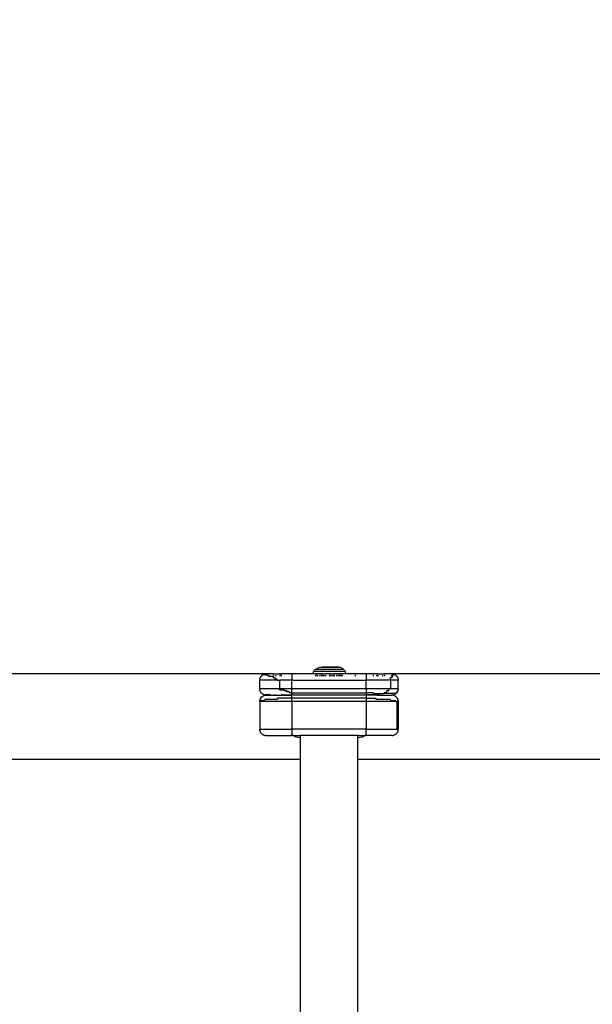
# Model space of a CAD drawing. Units: inches. Extents: x 3957 to 5003, y -3052 to -2371.
# Drawn here: x 4539 to 4565, y -2721 to -2675 of the extents above; entities that cross this region are included whole.
import ezdxf

# ---------------------------------------------------------------- set-up
doc = ezdxf.new("R2010")
doc.units = ezdxf.units.IN
doc.header["$MEASUREMENT"] = 0
doc.layers.add('VP-DIM', color=7, linetype='Continuous')
doc.layers.add('VP-EQ', color=7, linetype='Continuous', true_color=0x8a3492, plot=False)
doc.styles.get("Standard").update_dxf_attribs({"font": 'arial.ttf'})
doc.dimstyles.get("Standard").update_dxf_attribs({"dimtxt": 14, "dimasz": 20, "dimexe": 20, "dimexo": 50, "dimgap": 20, "dimtad": 0, "dimdec": 0, "dimzin": 0, "dimdsep": 46, "dimtxsty": 'Standard', "dimcen": -0.09, "dimadec": 0, "dimazin": 0, "dimtfac": 1, "dimtdec": 4, "dimtofl": 0, "dimtmove": 0, "dimatfit": 3, "dimfxl": 70, "dimfxlon": 1, "dimtolj": 1, "dimtzin": 0, "dimarcsym": 0})

# ---------------------------------------------------------------- blocks, each defined once
blk = doc.blocks.new('*D230')
at = {"layer": 'Defpoints', "color": 0}
for p in [(4690.746, -2441.629), (4690.746, -2695.868), (4406.294, -2698.302)]:
    blk.add_point(p, dxfattribs=at)
at = {"layer": 'VP-DIM', "color": 0, "lineweight": -2}
for p, q in [((4406.294, -2511.629), (4406.294, -2421.629)), ((4690.746, -2511.629), (4690.746, -2421.629)), ((4426.294, -2441.629), (4514.163, -2441.629)), ((4670.746, -2441.629), (4585.243, -2441.629))]:
    blk.add_line(p, q, dxfattribs=at)
at = {"layer": 'VP-DIM', "color": 0}
for points in [[(4426.294, -2438.296), (4426.294, -2444.962), (4406.294, -2441.629)], [(4670.746, -2444.962), (4670.746, -2438.296), (4690.746, -2441.629)]]:
    blk.add_solid(points, dxfattribs=at)
at = {"layer": 'VP-DIM', "color": 0, "insert": (4549.703, -2441.629), "char_height": 14, "attachment_point": 5}
blk.add_mtext('\\A1;290', dxfattribs=at)
blk = doc.blocks.new('*D235')
at = {"layer": 'Defpoints', "color": 0}
for p in [(4843.485, -2390.762), (4253.506, -2738.116), (4843.485, -2781.539)]:
    blk.add_point(p, dxfattribs=at)
at = {"layer": 'VP-DIM', "color": 0, "lineweight": -2}
for p, q in [((4253.506, -2460.762), (4253.506, -2370.762)), ((4843.485, -2460.762), (4843.485, -2370.762)), ((4273.506, -2390.762), (4512.927, -2390.762)), ((4823.485, -2390.762), (4583.769, -2390.762))]:
    blk.add_line(p, q, dxfattribs=at)
at = {"layer": 'VP-DIM', "color": 0}
for points in [[(4273.506, -2387.429), (4273.506, -2394.095), (4253.506, -2390.762)], [(4823.485, -2394.095), (4823.485, -2387.429), (4843.485, -2390.762)]]:
    blk.add_solid(points, dxfattribs=at)
at = {"layer": 'VP-DIM', "color": 0, "insert": (4548.348, -2390.762), "char_height": 14, "attachment_point": 5}
blk.add_mtext('\\A1;590', dxfattribs=at)
blk = doc.blocks.new('RB2862')
at = {"layer": 'VP-EQ', "color": 0}
for p, q in [((4560.854, -2973.651), (4560.854, -2950.228)), ((4563.544, -2973.651), (4563.544, -2951.766)), ((4533.544, -2973.651), (4560.854, -2973.651)), ((4560.852, -2974.657), (4560.854, -2973.651)), ((4563.544, -2973.651), (4590.862, -2973.651)), ((4563.544, -2974.656), (4563.544, -2973.651)), ((4558.967, -2974.949), (4558.979, -2974.921)), ((4558.989, -2974.901), (4558.979, -2974.921)), ((4558.989, -2974.901), (4559.009, -2974.874)), ((4559.009, -2974.874), (4559.015, -2974.864)), ((4559.019, -2974.859), (4559.015, -2974.864)), ((4559.017, -2974.862), (4559.015, -2974.864)), ((4559.019, -2974.859), (4559.017, -2974.862)), ((4559.058, -2974.822), (4559.019, -2974.859)), ((4559.062, -2974.817), (4559.058, -2974.822)), ((4559.08, -2974.806), (4559.062, -2974.817)), ((4559.099, -2974.792), (4559.08, -2974.806)), ((4559.111, -2974.786), (4559.099, -2974.792)), ((4559.111, -2974.786), (4559.119, -2974.781)), ((4559.13, -2974.777), (4559.119, -2974.781)), ((4559.147, -2974.77), (4559.13, -2974.777)), ((4559.147, -2974.77), (4559.171, -2974.763)), ((4559.171, -2974.763), (4559.182, -2974.759)), ((4559.189, -2974.758), (4559.182, -2974.759)), ((4559.197, -2974.756), (4559.189, -2974.758)), ((4559.209, -2974.756), (4559.197, -2974.756)), ((4559.249, -2974.751), (4559.209, -2974.756)), ((4559.249, -2974.751), (4560.449, -2974.751)), ((4560.449, -2974.77), (4560.447, -2974.792)), ((4560.447, -2974.792), (4560.457, -2974.785)), ((4560.447, -2974.792), (4560.449, -2974.822)), ((4560.523, -2974.751), (4560.449, -2974.751)), ((4560.449, -2974.77), (4560.449, -2974.751)), ((4560.449, -2975.051), (4560.449, -2974.822)), ((4560.457, -2974.785), (4560.514, -2974.756)), ((4560.523, -2974.751), (4560.55, -2974.738)), ((4560.523, -2974.751), (4560.854, -2974.751)), ((4560.55, -2974.738), (4560.648, -2974.7)), ((4560.648, -2974.7), (4560.749, -2974.673)), ((4560.749, -2974.673), (4560.852, -2974.657)), ((4560.854, -2974.751), (4560.852, -2974.657)), ((4563.544, -2974.751), (4560.854, -2974.751)), ((4560.854, -2974.792), (4560.854, -2974.756)), ((4563.544, -2974.656), (4563.561, -2974.657)), ((4563.544, -2974.751), (4563.544, -2974.656)), ((4563.544, -2974.751), (4563.89, -2974.751)), ((4563.544, -2974.792), (4563.544, -2974.756)), ((4563.561, -2974.657), (4563.665, -2974.673)), ((4563.665, -2974.673), (4563.766, -2974.7)), ((4563.766, -2974.7), (4563.863, -2974.738)), ((4563.863, -2974.738), (4563.89, -2974.751)), ((4563.949, -2974.751), (4563.89, -2974.751)), ((4563.899, -2974.756), (4563.949, -2974.782)), ((4565.149, -2974.751), (4563.949, -2974.751)), ((4563.949, -2974.751), (4563.949, -2974.782)), ((4563.949, -2974.782), (4563.957, -2974.785)), ((4563.949, -2974.782), (4563.949, -2975.051)), ((4563.957, -2974.785), (4563.966, -2974.792)), ((4565.158, -2974.753), (4565.149, -2974.751)), ((4565.158, -2974.753), (4565.162, -2974.753)), ((4565.162, -2974.753), (4565.184, -2974.756)), ((4565.184, -2974.756), (4565.19, -2974.756)), ((4565.19, -2974.756), (4565.201, -2974.756)), ((4565.21, -2974.758), (4565.201, -2974.756)), ((4565.216, -2974.759), (4565.21, -2974.758)), ((4565.228, -2974.763), (4565.216, -2974.759)), ((4565.228, -2974.763), (4565.252, -2974.77)), ((4565.269, -2974.777), (4565.252, -2974.77)), ((4565.279, -2974.781), (4565.269, -2974.777)), ((4565.287, -2974.786), (4565.279, -2974.781)), ((4565.287, -2974.786), (4565.299, -2974.792)), ((4565.327, -2974.811), (4565.299, -2974.792)), ((4565.336, -2974.817), (4565.327, -2974.811)), ((4565.342, -2974.822), (4565.336, -2974.817)), ((4565.336, -2974.817), (4565.338, -2974.819)), ((4565.338, -2974.819), (4565.342, -2974.822)), ((4565.342, -2974.822), (4565.379, -2974.859)), ((4565.379, -2974.859), (4565.409, -2974.901)), ((4565.415, -2974.914), (4565.409, -2974.901)), ((4565.415, -2974.914), (4565.419, -2974.921)), ((4565.419, -2974.921), (4565.423, -2974.932)), ((4558.954, -2974.999), (4558.949, -2975.051)), ((4558.949, -2976.351), (4558.949, -2975.051)), ((4558.949, -2975.051), (4560.449, -2975.051)), ((4558.956, -2974.991), (4558.954, -2974.999)), ((4558.956, -2974.991), (4558.957, -2974.985)), ((4558.957, -2974.985), (4558.961, -2974.973)), ((4558.967, -2974.949), (4558.961, -2974.973)), ((4563.949, -2975.051), (4560.449, -2975.051)), ((4560.449, -2976.351), (4560.449, -2975.051)), ((4563.949, -2976.351), (4563.949, -2975.051)), ((4563.949, -2975.051), (4565.408, -2975.051)), ((4565.408, -2975.051), (4565.408, -2976.351)), ((4565.445, -2975.051), (4565.408, -2975.051)), ((4565.423, -2974.932), (4565.431, -2974.949)), ((4565.438, -2974.973), (4565.431, -2974.949)), ((4565.438, -2974.973), (4565.442, -2974.985)), ((4565.445, -2974.999), (4565.44, -2974.999)), ((4565.445, -2975.051), (4565.44, -2974.999)), ((4565.442, -2974.985), (4565.442, -2974.991)), ((4565.442, -2974.991), (4565.445, -2974.999)), ((4565.445, -2974.999), (4565.449, -2975.051)), ((4565.449, -2975.051), (4565.445, -2975.051)), ((4565.449, -2976.351), (4565.449, -2975.051)), ((4558.949, -2976.351), (4558.954, -2976.404)), ((4558.949, -2976.351), (4558.968, -2976.351)), ((4558.956, -2976.412), (4558.954, -2976.404)), ((4558.957, -2976.418), (4558.956, -2976.412)), ((4558.967, -2976.454), (4558.957, -2976.418)), ((4558.975, -2976.471), (4558.967, -2976.454)), ((4558.968, -2976.351), (4558.972, -2976.404)), ((4560.449, -2976.351), (4558.968, -2976.351)), ((4558.972, -2976.404), (4559.174, -2976.404)), ((4558.979, -2976.482), (4558.975, -2976.471)), ((4558.984, -2976.489), (4558.979, -2976.482)), ((4558.984, -2976.489), (4558.989, -2976.501)), ((4559.019, -2976.544), (4558.989, -2976.501)), ((4558.989, -2976.801), (4559.009, -2976.774)), ((4559.009, -2976.774), (4559.015, -2976.764)), ((4559.019, -2976.759), (4559.015, -2976.764)), ((4559.017, -2976.762), (4559.015, -2976.764)), ((4559.017, -2976.762), (4559.019, -2976.759)), ((4559.019, -2976.544), (4559.056, -2976.581)), ((4559.019, -2976.759), (4559.056, -2976.722)), ((4559.056, -2976.581), (4559.062, -2976.586)), ((4559.062, -2976.717), (4559.056, -2976.722)), ((4559.062, -2976.586), (4559.072, -2976.592)), ((4559.072, -2976.711), (4559.062, -2976.717)), ((4559.072, -2976.592), (4559.099, -2976.611)), ((4559.099, -2976.692), (4559.072, -2976.711)), ((4559.099, -2976.611), (4559.111, -2976.617)), ((4559.099, -2976.692), (4559.102, -2976.692)), ((4559.119, -2976.681), (4559.102, -2976.692)), ((4559.111, -2976.617), (4559.119, -2976.622)), ((4559.119, -2976.622), (4559.147, -2976.633)), ((4559.119, -2976.681), (4559.13, -2976.678)), ((4559.147, -2976.67), (4559.13, -2976.678)), ((4559.147, -2976.633), (4559.152, -2976.633)), ((4559.147, -2976.67), (4559.163, -2976.67)), ((4559.182, -2976.644), (4559.152, -2976.633)), ((4559.163, -2976.67), (4559.182, -2976.659)), ((4559.459, -2976.67), (4559.163, -2976.67)), ((4559.186, -2976.454), (4559.174, -2976.404)), ((4559.182, -2976.644), (4559.189, -2976.645)), ((4559.189, -2976.658), (4559.182, -2976.659)), ((4559.186, -2976.454), (4559.776, -2976.454)), ((4559.189, -2976.645), (4559.197, -2976.647)), ((4559.197, -2976.656), (4559.189, -2976.658)), ((4559.197, -2976.647), (4559.249, -2976.651)), ((4559.197, -2976.656), (4559.249, -2976.651)), ((4559.249, -2976.651), (4559.957, -2976.651)), ((4559.459, -2976.67), (4559.497, -2976.656)), ((4559.497, -2976.656), (4559.599, -2976.656)), ((4559.599, -2976.656), (4559.599, -2976.67)), ((4559.716, -2976.656), (4559.599, -2976.656)), ((4559.716, -2976.656), (4559.716, -2976.67)), ((4559.716, -2976.656), (4559.957, -2976.656)), ((4559.786, -2976.501), (4559.776, -2976.454)), ((4560.449, -2976.501), (4559.786, -2976.501)), ((4559.957, -2976.67), (4559.951, -2976.67)), ((4559.957, -2976.651), (4559.957, -2976.633)), ((4559.957, -2976.651), (4560.449, -2976.651)), ((4559.957, -2976.665), (4559.957, -2976.656)), ((4559.957, -2976.656), (4559.97, -2976.656)), ((4559.97, -2976.656), (4559.957, -2976.665)), ((4559.957, -2976.67), (4559.957, -2976.665)), ((4559.999, -2976.67), (4559.957, -2976.67)), ((4559.999, -2976.67), (4559.999, -2976.656)), ((4559.999, -2976.67), (4560.449, -2976.67)), ((4560.335, -2976.801), (4560.337, -2976.759)), ((4560.449, -2976.759), (4560.337, -2976.759)), ((4563.949, -2976.351), (4560.449, -2976.351)), ((4560.449, -2976.351), (4560.449, -2976.501)), ((4563.949, -2976.501), (4560.449, -2976.501)), ((4560.449, -2976.501), (4560.449, -2976.651)), ((4561.892, -2976.651), (4560.449, -2976.651)), ((4560.449, -2976.67), (4560.449, -2976.651)), ((4560.449, -2976.67), (4561.892, -2976.67)), ((4560.449, -2976.67), (4560.449, -2976.759)), ((4560.449, -2976.759), (4563.949, -2976.759)), ((4560.449, -2976.759), (4560.449, -2976.951)), ((4561.892, -2976.651), (4561.892, -2976.633)), ((4562.558, -2976.651), (4561.892, -2976.651)), ((4561.892, -2976.67), (4561.892, -2976.656)), ((4561.892, -2976.67), (4562.558, -2976.67)), ((4562.558, -2976.651), (4562.558, -2976.633)), ((4563.949, -2976.651), (4562.558, -2976.651)), ((4562.558, -2976.67), (4562.558, -2976.656)), ((4562.558, -2976.67), (4563.949, -2976.67)), ((4565.335, -2976.351), (4563.949, -2976.351)), ((4563.949, -2976.501), (4563.949, -2976.351)), ((4563.949, -2976.651), (4563.949, -2976.501)), ((4563.949, -2976.501), (4564.4, -2976.501)), ((4563.949, -2976.651), (4563.949, -2976.67)), ((4564.457, -2976.651), (4563.949, -2976.651)), ((4563.949, -2976.759), (4563.949, -2976.67)), ((4564.352, -2976.67), (4563.949, -2976.67)), ((4563.949, -2976.951), (4563.949, -2976.759)), ((4564.283, -2976.759), (4563.949, -2976.759)), ((4564.274, -2976.722), (4564.283, -2976.759)), ((4564.274, -2976.722), (4564.581, -2976.722)), ((4564.352, -2976.67), (4564.366, -2976.692)), ((4564.562, -2976.692), (4564.366, -2976.692)), ((4564.399, -2976.656), (4564.399, -2976.67)), ((4564.4, -2976.501), (4564.407, -2976.454)), ((4564.407, -2976.454), (4565.076, -2976.454)), ((4564.457, -2976.633), (4564.457, -2976.651)), ((4564.457, -2976.651), (4565.149, -2976.651)), ((4564.457, -2976.656), (4564.457, -2976.67)), ((4564.562, -2976.692), (4564.581, -2976.722)), ((4564.581, -2976.722), (4564.768, -2976.722)), ((4564.732, -2976.656), (4564.732, -2976.67)), ((4564.768, -2976.722), (4564.79, -2976.759)), ((4565.304, -2976.722), (4564.768, -2976.722)), ((4564.878, -2976.759), (4564.79, -2976.759)), ((4564.799, -2976.67), (4564.799, -2976.656)), ((4564.897, -2976.801), (4564.878, -2976.759)), ((4565.076, -2976.454), (4565.086, -2976.404)), ((4565.086, -2976.404), (4565.331, -2976.404)), ((4565.158, -2976.653), (4565.149, -2976.651)), ((4565.158, -2976.653), (4565.162, -2976.653)), ((4565.201, -2976.647), (4565.162, -2976.653)), ((4565.184, -2976.656), (4565.162, -2976.653)), ((4565.19, -2976.656), (4565.184, -2976.656)), ((4565.19, -2976.656), (4565.201, -2976.656)), ((4565.21, -2976.645), (4565.201, -2976.647)), ((4565.21, -2976.658), (4565.201, -2976.656)), ((4565.21, -2976.645), (4565.216, -2976.644)), ((4565.216, -2976.659), (4565.21, -2976.658)), ((4565.228, -2976.64), (4565.216, -2976.644)), ((4565.216, -2976.659), (4565.246, -2976.67)), ((4565.252, -2976.633), (4565.228, -2976.64)), ((4565.252, -2976.67), (4565.246, -2976.67)), ((4565.269, -2976.625), (4565.252, -2976.633)), ((4565.279, -2976.681), (4565.252, -2976.67)), ((4565.269, -2976.625), (4565.279, -2976.622)), ((4565.279, -2976.622), (4565.296, -2976.611)), ((4565.287, -2976.686), (4565.279, -2976.681)), ((4565.299, -2976.692), (4565.287, -2976.686)), ((4565.299, -2976.611), (4565.296, -2976.611)), ((4565.327, -2976.592), (4565.299, -2976.611)), ((4565.327, -2976.711), (4565.299, -2976.692)), ((4565.339, -2976.759), (4565.304, -2976.722)), ((4565.336, -2976.586), (4565.327, -2976.592)), ((4565.336, -2976.717), (4565.327, -2976.711)), ((4565.335, -2976.351), (4565.331, -2976.404)), ((4565.335, -2976.351), (4565.408, -2976.351)), ((4565.336, -2976.586), (4565.342, -2976.581)), ((4565.338, -2976.584), (4565.336, -2976.586)), ((4565.342, -2976.722), (4565.336, -2976.717)), ((4565.339, -2976.759), (4565.375, -2976.759)), ((4565.379, -2976.544), (4565.342, -2976.581)), ((4565.375, -2976.759), (4565.342, -2976.722)), ((4565.379, -2976.759), (4565.375, -2976.759)), ((4565.379, -2976.544), (4565.384, -2976.539)), ((4565.382, -2976.541), (4565.379, -2976.544)), ((4565.379, -2976.759), (4565.409, -2976.801)), ((4565.382, -2976.541), (4565.384, -2976.539)), ((4565.39, -2976.529), (4565.384, -2976.539)), ((4565.409, -2976.501), (4565.39, -2976.529)), ((4565.449, -2976.351), (4565.408, -2976.351)), ((4565.409, -2976.501), (4565.419, -2976.482)), ((4565.431, -2976.454), (4565.419, -2976.482)), ((4565.438, -2976.43), (4565.431, -2976.454)), ((4565.442, -2976.418), (4565.438, -2976.43)), ((4565.442, -2976.412), (4565.445, -2976.404)), ((4565.442, -2976.412), (4565.442, -2976.418)), ((4565.449, -2976.351), (4565.445, -2976.404)), ((4558.949, -2976.951), (4558.954, -2976.899)), ((4558.949, -2976.951), (4558.949, -2977.351)), ((4559.875, -2976.951), (4558.949, -2976.951)), ((4558.956, -2976.891), (4558.954, -2976.899)), ((4558.957, -2976.885), (4558.956, -2976.891)), ((4558.961, -2976.873), (4558.957, -2976.885)), ((4558.967, -2976.849), (4558.961, -2976.873)), ((4558.967, -2976.849), (4558.975, -2976.832)), ((4558.975, -2976.832), (4558.979, -2976.821)), ((4558.989, -2976.801), (4558.979, -2976.821)), ((4559.877, -2976.899), (4559.875, -2976.951)), ((4559.875, -2977.351), (4559.875, -2976.951)), ((4560.449, -2976.951), (4559.875, -2976.951)), ((4559.877, -2976.899), (4560.1, -2976.899)), ((4560.1, -2976.899), (4560.103, -2976.849)), ((4560.217, -2976.849), (4560.103, -2976.849)), ((4560.221, -2976.801), (4560.217, -2976.849)), ((4560.335, -2976.801), (4560.221, -2976.801)), ((4563.949, -2976.951), (4560.449, -2976.951)), ((4560.449, -2976.951), (4560.449, -2977.351)), ((4563.949, -2976.951), (4563.949, -2977.351)), ((4565.01, -2976.951), (4563.949, -2976.951)), ((4564.912, -2976.849), (4564.897, -2976.801)), ((4564.997, -2976.849), (4564.912, -2976.849)), ((4564.997, -2976.849), (4565.007, -2976.899)), ((4565.01, -2976.951), (4565.007, -2976.899)), ((4565.09, -2976.951), (4565.01, -2976.951)), ((4565.09, -2977.351), (4565.09, -2976.951)), ((4565.449, -2976.951), (4565.09, -2976.951)), ((4565.415, -2976.814), (4565.409, -2976.801)), ((4565.415, -2976.814), (4565.419, -2976.821)), ((4565.419, -2976.821), (4565.423, -2976.832)), ((4565.423, -2976.832), (4565.431, -2976.849)), ((4565.438, -2976.873), (4565.431, -2976.849)), ((4565.438, -2976.873), (4565.442, -2976.885)), ((4565.442, -2976.885), (4565.445, -2976.899)), ((4565.449, -2976.951), (4565.445, -2976.899)), ((4565.449, -2976.951), (4565.449, -2977.351)), ((4559.249, -2977.651), (4535.149, -2977.651)), ((4558.954, -2977.404), (4558.949, -2977.351)), ((4559.768, -2977.351), (4558.949, -2977.351)), ((4558.957, -2977.418), (4558.954, -2977.404)), ((4558.957, -2977.418), (4558.961, -2977.43)), ((4558.961, -2977.43), (4558.967, -2977.454)), ((4558.975, -2977.471), (4558.967, -2977.454)), ((4558.979, -2977.482), (4558.975, -2977.471)), ((4558.979, -2977.482), (4558.983, -2977.489)), ((4558.989, -2977.501), (4558.983, -2977.489)), ((4559.019, -2977.544), (4558.989, -2977.501)), ((4559.056, -2977.581), (4559.019, -2977.544)), ((4559.056, -2977.581), (4559.062, -2977.586)), ((4559.062, -2977.586), (4559.06, -2977.584)), ((4559.072, -2977.592), (4559.062, -2977.586)), ((4559.072, -2977.592), (4559.099, -2977.611)), ((4559.099, -2977.611), (4559.102, -2977.611)), ((4559.119, -2977.622), (4559.102, -2977.611)), ((4559.116, -2977.611), (4559.132, -2977.626)), ((4559.116, -2977.611), (4559.298, -2977.611)), ((4559.119, -2977.622), (4559.132, -2977.626)), ((4559.132, -2977.626), (4559.147, -2977.633)), ((4559.147, -2977.633), (4559.151, -2977.633)), ((4559.158, -2977.635), (4559.151, -2977.633)), ((4559.158, -2977.635), (4559.163, -2977.633)), ((4559.171, -2977.64), (4559.163, -2977.633)), ((4559.182, -2977.644), (4559.171, -2977.64)), ((4559.182, -2977.644), (4559.19, -2977.644)), ((4559.197, -2977.647), (4559.19, -2977.644)), ((4559.213, -2977.647), (4559.197, -2977.647)), ((4559.213, -2977.647), (4559.249, -2977.651)), ((4559.601, -2977.651), (4559.249, -2977.651)), ((4559.298, -2977.611), (4559.262, -2977.581)), ((4559.262, -2977.581), (4559.39, -2977.581)), ((4559.362, -2977.544), (4559.39, -2977.581)), ((4559.362, -2977.544), (4559.521, -2977.544)), ((4559.591, -2977.501), (4559.501, -2977.501)), ((4559.501, -2977.501), (4559.521, -2977.544)), ((4559.675, -2977.454), (4559.578, -2977.454)), ((4559.591, -2977.501), (4559.578, -2977.454)), ((4559.599, -2977.544), (4559.599, -2977.581)), ((4559.599, -2977.611), (4559.599, -2977.633)), ((4559.599, -2977.647), (4559.601, -2977.651)), ((4559.601, -2977.651), (4559.716, -2977.651)), ((4559.77, -2977.404), (4559.668, -2977.404)), ((4559.668, -2977.404), (4559.675, -2977.454)), ((4559.716, -2977.544), (4559.716, -2977.581)), ((4559.716, -2977.611), (4559.716, -2977.633)), ((4559.716, -2977.647), (4559.716, -2977.651)), ((4559.716, -2977.651), (4559.899, -2977.651)), ((4559.768, -2977.351), (4559.77, -2977.404)), ((4559.768, -2977.351), (4559.875, -2977.351)), ((4560.449, -2977.351), (4559.875, -2977.351)), ((4559.899, -2977.581), (4559.899, -2977.544)), ((4559.899, -2977.633), (4559.899, -2977.611)), ((4559.899, -2977.651), (4559.899, -2977.647)), ((4559.949, -2977.651), (4559.899, -2977.651)), ((4559.949, -2977.581), (4559.949, -2977.544)), ((4559.949, -2977.633), (4559.949, -2977.611)), ((4559.949, -2977.651), (4559.949, -2977.647)), ((4560.449, -2977.651), (4559.949, -2977.651)), ((4560.449, -2977.351), (4563.949, -2977.351)), ((4560.449, -2977.651), (4560.449, -2977.351)), ((4561.474, -2977.651), (4560.449, -2977.651)), ((4561.499, -2977.65), (4561.474, -2977.651)), ((4561.474, -2977.651), (4561.474, -2977.75)), ((4561.574, -2977.65), (4561.499, -2977.65)), ((4561.574, -2977.581), (4561.574, -2977.544)), ((4561.574, -2977.633), (4561.574, -2977.611)), ((4561.574, -2977.65), (4561.574, -2977.647)), ((4561.6, -2977.65), (4561.574, -2977.65)), ((4561.6, -2977.581), (4561.6, -2977.544)), ((4561.6, -2977.633), (4561.6, -2977.611)), ((4561.6, -2977.65), (4561.6, -2977.647)), ((4561.619, -2977.65), (4561.6, -2977.65)), ((4561.619, -2977.581), (4561.619, -2977.544)), ((4561.619, -2977.633), (4561.619, -2977.611)), ((4561.619, -2977.65), (4561.619, -2977.647)), ((4561.645, -2977.65), (4561.619, -2977.65)), ((4561.645, -2977.581), (4561.645, -2977.544)), ((4561.645, -2977.633), (4561.645, -2977.611)), ((4561.645, -2977.65), (4561.645, -2977.647)), ((4561.658, -2977.65), (4561.645, -2977.65)), ((4561.658, -2977.581), (4561.658, -2977.544)), ((4561.658, -2977.633), (4561.658, -2977.611)), ((4561.658, -2977.65), (4561.658, -2977.647)), ((4561.773, -2977.65), (4561.658, -2977.65)), ((4561.773, -2977.581), (4561.773, -2977.544)), ((4561.773, -2977.633), (4561.773, -2977.611)), ((4561.773, -2977.65), (4561.773, -2977.647)), ((4561.776, -2977.65), (4561.773, -2977.65)), ((4561.776, -2977.581), (4561.776, -2977.544)), ((4561.776, -2977.633), (4561.776, -2977.611)), ((4561.776, -2977.65), (4561.776, -2977.647)), ((4561.85, -2977.65), (4561.776, -2977.65)), ((4561.85, -2977.581), (4561.85, -2977.544)), ((4561.85, -2977.633), (4561.85, -2977.611)), ((4561.85, -2977.65), (4561.85, -2977.647)), ((4561.869, -2977.65), (4561.85, -2977.65)), ((4561.869, -2977.581), (4561.869, -2977.544)), ((4561.869, -2977.633), (4561.869, -2977.611)), ((4561.869, -2977.65), (4561.869, -2977.647)), ((4561.89, -2977.649), (4561.869, -2977.65)), ((4561.89, -2977.581), (4561.891, -2977.544)), ((4561.89, -2977.633), (4561.89, -2977.611)), ((4561.895, -2977.65), (4561.89, -2977.649)), ((4561.895, -2977.581), (4561.895, -2977.544)), ((4561.895, -2977.633), (4561.895, -2977.611)), ((4561.895, -2977.65), (4561.895, -2977.647)), ((4561.902, -2977.649), (4561.895, -2977.65)), ((4561.902, -2977.649), (4561.914, -2977.65)), ((4561.914, -2977.581), (4561.914, -2977.544)), ((4561.914, -2977.633), (4561.914, -2977.611)), ((4561.914, -2977.65), (4561.914, -2977.647)), ((4561.914, -2977.65), (4561.935, -2977.649)), ((4561.935, -2977.649), (4561.959, -2977.65)), ((4561.959, -2977.581), (4561.959, -2977.544)), ((4561.959, -2977.633), (4561.959, -2977.611)), ((4561.959, -2977.65), (4561.959, -2977.647)), ((4561.959, -2977.65), (4561.988, -2977.649)), ((4561.988, -2977.649), (4562.03, -2977.65)), ((4562.035, -2977.65), (4562.03, -2977.65)), ((4562.035, -2977.581), (4562.035, -2977.544)), ((4562.035, -2977.633), (4562.035, -2977.611)), ((4562.035, -2977.65), (4562.035, -2977.647)), ((4562.035, -2977.65), (4562.057, -2977.649)), ((4562.137, -2977.65), (4562.057, -2977.649)), ((4562.222, -2977.651), (4562.137, -2977.65)), ((4562.222, -2977.581), (4562.222, -2977.544)), ((4562.222, -2977.633), (4562.222, -2977.611)), ((4562.222, -2977.651), (4562.222, -2977.647)), ((4562.26, -2977.651), (4562.222, -2977.651)), ((4562.26, -2977.581), (4562.26, -2977.544)), ((4562.26, -2977.633), (4562.26, -2977.611)), ((4562.26, -2977.651), (4562.26, -2977.647)), ((4562.266, -2977.651), (4562.26, -2977.651)), ((4562.266, -2977.581), (4562.266, -2977.544)), ((4562.266, -2977.633), (4562.266, -2977.611)), ((4562.266, -2977.651), (4562.266, -2977.647)), ((4562.31, -2977.65), (4562.266, -2977.651)), ((4562.31, -2977.65), (4562.343, -2977.651)), ((4562.343, -2977.581), (4562.343, -2977.544)), ((4562.343, -2977.633), (4562.343, -2977.611)), ((4562.343, -2977.651), (4562.343, -2977.647)), ((4562.343, -2977.651), (4562.39, -2977.65)), ((4562.39, -2977.65), (4562.401, -2977.651)), ((4562.401, -2977.581), (4562.401, -2977.544)), ((4562.401, -2977.633), (4562.401, -2977.611)), ((4562.401, -2977.651), (4562.401, -2977.647)), ((4562.401, -2977.651), (4562.41, -2977.651)), ((4562.41, -2977.581), (4562.41, -2977.544)), ((4562.41, -2977.633), (4562.41, -2977.611)), ((4562.41, -2977.651), (4562.41, -2977.647)), ((4562.446, -2977.651), (4562.41, -2977.651)), ((4562.446, -2977.581), (4562.446, -2977.544)), ((4562.446, -2977.633), (4562.446, -2977.611)), ((4562.446, -2977.651), (4562.446, -2977.647)), ((4562.446, -2977.651), (4562.459, -2977.65)), ((4562.557, -2977.65), (4562.459, -2977.65)), ((4562.557, -2977.581), (4562.557, -2977.544)), ((4562.557, -2977.633), (4562.557, -2977.611)), ((4562.557, -2977.65), (4562.557, -2977.647)), ((4562.599, -2977.651), (4562.557, -2977.65)), ((4562.624, -2977.651), (4562.599, -2977.651)), ((4562.624, -2977.581), (4562.624, -2977.544)), ((4562.624, -2977.633), (4562.624, -2977.611)), ((4562.624, -2977.651), (4562.624, -2977.647)), ((4562.683, -2977.651), (4562.624, -2977.651)), ((4562.683, -2977.581), (4562.683, -2977.544)), ((4562.683, -2977.633), (4562.683, -2977.611)), ((4562.683, -2977.651), (4562.683, -2977.647)), ((4562.741, -2977.651), (4562.683, -2977.651)), ((4562.741, -2977.581), (4562.741, -2977.544)), ((4562.741, -2977.633), (4562.741, -2977.611)), ((4562.741, -2977.651), (4562.741, -2977.647)), ((4562.741, -2977.651), (4562.76, -2977.651)), ((4562.76, -2977.581), (4562.76, -2977.544)), ((4562.76, -2977.633), (4562.76, -2977.611)), ((4562.76, -2977.651), (4562.76, -2977.647)), ((4562.805, -2977.651), (4562.76, -2977.651)), ((4562.805, -2977.581), (4562.805, -2977.544)), ((4562.805, -2977.633), (4562.805, -2977.611)), ((4562.805, -2977.651), (4562.805, -2977.647)), ((4562.824, -2977.651), (4562.805, -2977.651)), ((4562.824, -2977.581), (4562.824, -2977.544)), ((4562.824, -2977.633), (4562.824, -2977.611)), ((4562.824, -2977.651), (4562.824, -2977.647)), ((4562.974, -2977.652), (4562.824, -2977.651)), ((4563.449, -2977.651), (4562.974, -2977.652)), ((4562.974, -2977.652), (4562.974, -2977.752)), ((4563.449, -2977.544), (4563.449, -2977.581)), ((4563.449, -2977.611), (4563.449, -2977.633)), ((4563.449, -2977.647), (4563.449, -2977.651)), ((4563.949, -2977.651), (4563.449, -2977.651)), ((4565.09, -2977.351), (4563.949, -2977.351)), ((4563.949, -2977.651), (4563.949, -2977.351)), ((4564.282, -2977.651), (4563.949, -2977.651)), ((4564.282, -2977.581), (4564.282, -2977.544)), ((4564.282, -2977.633), (4564.282, -2977.611)), ((4564.282, -2977.651), (4564.282, -2977.647)), ((4564.449, -2977.651), (4564.282, -2977.651)), ((4564.449, -2977.544), (4564.449, -2977.581)), ((4564.449, -2977.633), (4564.449, -2977.611)), ((4564.449, -2977.651), (4564.449, -2977.647)), ((4564.499, -2977.651), (4564.449, -2977.651)), ((4564.499, -2977.581), (4564.499, -2977.544)), ((4564.499, -2977.633), (4564.499, -2977.611)), ((4564.499, -2977.651), (4564.499, -2977.647)), ((4564.499, -2977.651), (4564.732, -2977.651)), ((4564.732, -2977.544), (4564.732, -2977.581)), ((4564.732, -2977.611), (4564.732, -2977.633)), ((4564.732, -2977.647), (4564.732, -2977.651)), ((4564.732, -2977.651), (4564.798, -2977.651)), ((4564.798, -2977.651), (4564.799, -2977.647)), ((4565.149, -2977.651), (4564.798, -2977.651)), ((4564.799, -2977.581), (4564.799, -2977.544)), ((4564.799, -2977.633), (4564.799, -2977.611)), ((4565.086, -2977.404), (4565.076, -2977.454)), ((4565.148, -2977.454), (4565.076, -2977.454)), ((4565.09, -2977.351), (4565.086, -2977.404)), ((4565.449, -2977.351), (4565.09, -2977.351)), ((4565.13, -2977.501), (4565.148, -2977.454)), ((4565.194, -2977.501), (4565.13, -2977.501)), ((4565.168, -2977.544), (4565.137, -2977.581)), ((4565.137, -2977.581), (4565.236, -2977.581)), ((4565.149, -2977.651), (4565.201, -2977.647)), ((4589.257, -2977.651), (4565.149, -2977.651)), ((4565.194, -2977.501), (4565.168, -2977.544)), ((4565.196, -2977.611), (4565.236, -2977.581)), ((4565.262, -2977.611), (4565.196, -2977.611)), ((4565.201, -2977.647), (4565.21, -2977.645)), ((4565.216, -2977.644), (4565.21, -2977.645)), ((4565.262, -2977.611), (4565.216, -2977.633)), ((4565.236, -2977.633), (4565.216, -2977.633)), ((4565.228, -2977.64), (4565.216, -2977.644)), ((4565.236, -2977.633), (4565.228, -2977.64)), ((4565.241, -2977.635), (4565.236, -2977.633)), ((4565.248, -2977.633), (4565.241, -2977.635)), ((4565.252, -2977.633), (4565.248, -2977.633)), ((4565.252, -2977.633), (4565.269, -2977.625)), ((4565.269, -2977.625), (4565.279, -2977.622)), ((4565.287, -2977.617), (4565.279, -2977.622)), ((4565.299, -2977.611), (4565.287, -2977.617)), ((4565.299, -2977.611), (4565.327, -2977.592)), ((4565.327, -2977.592), (4565.336, -2977.586)), ((4565.336, -2977.586), (4565.342, -2977.581)), ((4565.342, -2977.581), (4565.379, -2977.544)), ((4565.379, -2977.544), (4565.384, -2977.539)), ((4565.39, -2977.529), (4565.384, -2977.539)), ((4565.409, -2977.501), (4565.39, -2977.529)), ((4565.409, -2977.501), (4565.415, -2977.489)), ((4565.415, -2977.489), (4565.419, -2977.482)), ((4565.431, -2977.454), (4565.419, -2977.482)), ((4565.431, -2977.454), (4565.438, -2977.43)), ((4565.442, -2977.418), (4565.438, -2977.43)), ((4565.442, -2977.412), (4565.445, -2977.404)), ((4565.442, -2977.412), (4565.442, -2977.418)), ((4565.445, -2977.404), (4565.449, -2977.351)), ((4561.474, -2977.75), (4561.571, -2977.846)), ((4562.974, -2977.752), (4561.474, -2977.75)), ((4561.571, -2977.846), (4561.724, -2977.947)), ((4561.571, -2977.846), (4562.876, -2977.848)), ((4561.741, -2977.947), (4561.724, -2977.947)), ((4561.741, -2977.947), (4561.89, -2977.978)), ((4561.741, -2977.947), (4562.706, -2977.948)), ((4561.89, -2977.978), (4562.557, -2977.979)), ((4562.706, -2977.948), (4562.557, -2977.979)), ((4562.723, -2977.948), (4562.706, -2977.948)), ((4562.876, -2977.848), (4562.723, -2977.948)), ((4562.974, -2977.752), (4562.876, -2977.848))]:
    blk.add_line(p, q, dxfattribs=at)
blk = doc.blocks.new('2862_2D')
at = {"layer": 'VP-EQ', "color": 0}
blk.add_blockref('RB2862', (-9.178, 102.795), dxfattribs=at)

msp = doc.modelspace()

# ---------------------------------------------------------------- block references
at = {"layer": 'VP-EQ', "color": 0, "xscale": -1, "rotation": 180}
msp.add_blockref('2862_2D', (0, -5580.158), dxfattribs=at)

# ---------------------------------------------------------------- dimensions: what is measured, and where the dimension line sits
at = {"layer": 'VP-DIM', "color": 0}
dim = msp.add_linear_dim(base=(4843.485, -2390.762), p1=(4253.506, -2738.116), p2=(4843.485, -2781.539), dimstyle='Standard', dxfattribs=at)
dim.commit()
dim.dimension.update_dxf_attribs({"geometry": '*D235', "text_midpoint": (4548.348, -2390.762), "dimtype": 160})
dim = msp.add_linear_dim(base=(4690.746, -2441.629), p1=(4406.294, -2698.302), p2=(4690.746, -2695.868), text='290', dimstyle='Standard', dxfattribs=at)
dim.commit()
dim.dimension.update_dxf_attribs({"geometry": '*D230', "text_midpoint": (4549.703, -2441.629), "dimtype": 160})

doc.saveas('drawing.dxf')
